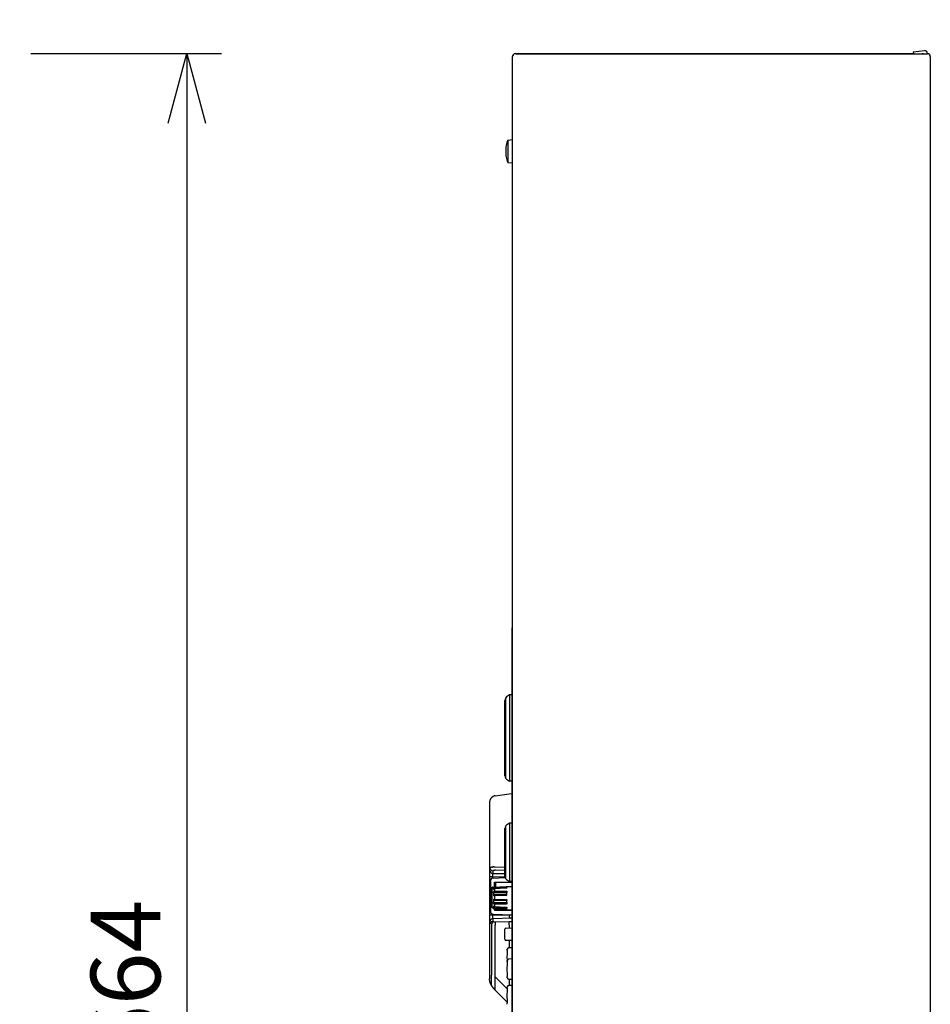
# Model space of a CAD drawing. Units: millimetres. Extents: x 131 to 267, y 1 to 239.
# Drawn here: x 199 to 232, y 160 to 195 of the extents above; entities that cross this region are included whole.
import ezdxf

# ---------------------------------------------------------------- set-up
doc = ezdxf.new("R2010")
doc.units = ezdxf.units.MM
doc.layers.add('GAIKEI', color=7, linetype='Continuous')
doc.layers.add('SUNPO', color=3, linetype='Continuous')
doc.styles.get("Standard").update_dxf_attribs({"font": 'monotxt.shx', "bigfont": 'bigfont.shx'})
doc.dimstyles.get("Standard").update_dxf_attribs({"dimscale": 0, "dimtxt": 2.5, "dimasz": 2.5, "dimexe": 1.25, "dimexo": 2, "dimtad": 1, "dimdec": 8, "dimtxsty": 'Standard', "dimblk": 'OPEN30', "dimcen": 2.5, "dimadec": 8, "dimazin": 2, "dimtfac": 1, "dimtdec": 8, "dimtmove": 0, "dimatfit": 3, "dimldrblk": 'OPEN30', "dimfxl": 1, "dimfrac": 2, "dimarcsym": 0})

# ---------------------------------------------------------------- blocks, each defined once
blk = doc.blocks.new('_Open30')
at = {"color": 0, "linetype": 'ByBlock', "lineweight": -2}
for p, q in [((-1, 0.268), (0, 0)), ((0, 0), (-1, -0.268)), ((0, 0), (-1, 0))]:
    blk.add_line(p, q, dxfattribs=at)
blk = doc.blocks.new('*D2')
at = {"layer": 'Defpoints', "color": 0, "linetype": 'Continuous'}
for p in [(197.614, 194.161), (197.514, 127.761), (205.214, 127.761)]:
    blk.add_point(p, dxfattribs=at)
at = {"layer": 'SUNPO', "color": 0, "linetype": 'Continuous', "lineweight": -2}
for p, q in [((199.614, 194.161), (206.464, 194.161)), ((205.214, 191.661), (205.214, 130.261)), ((199.514, 127.761), (206.464, 127.761))]:
    blk.add_line(p, q, dxfattribs=at)
at = {"layer": 'SUNPO', "color": 0, "linetype": 'Continuous', "lineweight": -2, "xscale": 2.5, "yscale": 2.5, "zscale": 2.5}
for p, rotation in [((205.214, 194.161), 90), ((205.214, 127.761), 270)]:
    blk.add_blockref('_Open30', p, dxfattribs=dict(at, rotation=rotation))
at = {"layer": 'SUNPO', "color": 0, "linetype": 'Continuous', "insert": (203.339, 160.961), "char_height": 2.5, "attachment_point": 5, "rotation": 90}
blk.add_mtext('664', dxfattribs=at)
blk = doc.blocks.new('*D3')
at = {"layer": 'Defpoints', "color": 0, "linetype": 'Continuous'}
for p in [(231.911, 199.161), (216.911, 194.061), (231.911, 194.061)]:
    blk.add_point(p, dxfattribs=at)
at = {"layer": 'SUNPO', "color": 0, "linetype": 'Continuous', "lineweight": -2}
for p, q in [((216.911, 196.061), (216.911, 200.411)), ((231.911, 196.061), (231.911, 200.411)), ((219.411, 199.161), (229.411, 199.161))]:
    blk.add_line(p, q, dxfattribs=at)
at = {"layer": 'SUNPO', "color": 0, "linetype": 'Continuous', "lineweight": -2, "xscale": 2.5, "yscale": 2.5, "zscale": 2.5, "rotation": 180}
blk.add_blockref('_Open30', (216.911, 199.161), dxfattribs=at)
at = {"layer": 'SUNPO', "color": 0, "linetype": 'Continuous', "lineweight": -2, "xscale": 2.5, "yscale": 2.5, "zscale": 2.5}
blk.add_blockref('_Open30', (231.911, 199.161), dxfattribs=at)
at = {"layer": 'SUNPO', "color": 0, "linetype": 'Continuous', "insert": (224.411, 201.036), "char_height": 2.5, "attachment_point": 5}
blk.add_mtext('150', dxfattribs=at)

msp = doc.modelspace()

# ---------------------------------------------------------------- linework, layer by layer
at = {"layer": 'GAIKEI', "color": 7}
for p, q in [((216.9109905, 127.86080579), (216.9109905, 194.06107999)), ((231.3070331, 194.16094339), (217.010853, 194.16094339)), ((217.0108538, 194.16094339), (231.6612646, 194.16094339)), ((221.7609905, 194.16094339), (217.0109905, 194.16094339)), ((222.0109905, 194.16094339), (231.7109905, 194.16094339)), ((231.6612646, 194.16094339), (231.6222512, 194.16094339)), ((231.6649603, 194.16091729), (231.6612646, 194.16094339)), ((231.7109905, 194.16094339), (231.8109905, 194.16094339)), ((231.9109905, 194.06094339), (231.9109905, 127.86094339))]:
    msp.add_line(p, q, dxfattribs=at)
at = {"layer": 'GAIKEI', "color": 1}
for p, q in [((231.299811, 194.22531649), (231.699811, 194.27031649)), ((231.299811, 194.22531649), (231.3070543, 194.16093169)), ((231.8109905, 194.17094339), (231.8109905, 194.16093239)), ((216.7409905, 191.06107029), (216.9109905, 191.07594329)), ((216.7409905, 191.06107029), (216.7409905, 190.26081649)), ((216.6823997, 190.45094339), (216.683633, 190.45165539)), ((216.7409905, 190.26081649), (216.9109905, 190.24594349)), ((216.8859905, 173.56094339), (216.8859905, 147.86094339)), ((216.9109905, 173.56094339), (216.8859905, 173.56094339)), ((216.9109905, 173.36094339), (216.8859905, 173.36094339)), ((216.6659905, 168.15097199), (216.6659905, 171.05091479)), ((216.8859905, 171.15094339), (216.8059905, 171.14814969)), ((216.8059905, 171.14814969), (216.8059905, 168.05373709)), ((216.6359905, 168.25094339), (216.6359905, 170.95094339)), ((216.9109905, 170.56094339), (216.8859905, 170.56094339)), ((216.9109905, 170.36094339), (216.8859905, 170.36094339)), ((216.9109905, 170.16094339), (216.8859905, 170.16094339)), ((216.8859905, 168.05094339), (216.8059905, 168.05373709)), ((216.2860054, 167.53192619), (216.7859905, 167.60219449)), ((216.7859905, 167.60219449), (216.8859905, 167.61094339)), ((216.0859905, 167.30395839), (216.0859905, 160.95963529)), ((216.6659905, 164.55097199), (216.6659905, 166.45091479)), ((216.8859905, 166.55094339), (216.8059905, 166.54814969)), ((216.8059905, 166.54814969), (216.8059905, 164.45373709)), ((216.6359905, 164.65094339), (216.6359905, 166.35094339)), ((216.098273, 164.96453679), (216.1119967, 164.96655629)), ((216.1119967, 164.96655629), (216.1343741, 164.96921649)), ((216.1343741, 164.96921649), (216.1488342, 164.97068209)), ((216.1488342, 164.97068209), (216.1499813, 164.97078949)), ((216.1961569, 164.97389639), (216.198067, 164.97397109)), ((216.1997102, 164.84273529), (216.1997102, 164.74691719)), ((216.1997102, 164.74691719), (216.6359758, 164.73653109)), ((216.2332609, 164.85290339), (216.2232218, 164.85128469)), ((216.2356238, 164.97485139), (216.2500937, 164.97496199)), ((216.2500937, 164.97496199), (216.2859846, 164.97485699)), ((216.2617516, 164.85600729), (216.2607754, 164.85593439)), ((216.2729209, 164.85665649), (216.2617516, 164.85600729)), ((216.2785412, 164.85684669), (216.2729209, 164.85665649)), ((216.2859727, 164.97487199), (216.6359765, 164.96491959)), ((216.6359905, 164.84720059), (216.2963989, 164.85685689)), ((216.1862487, 164.61973539), (216.0859905, 164.61973539)), ((216.1159905, 164.47752309), (216.1159905, 163.38439409)), ((216.6451553, 164.60881009), (216.1862487, 164.61973539)), ((216.1862487, 164.61973539), (216.1862487, 164.57299739)), ((216.2125006, 164.57746219), (216.649943, 164.59273799)), ((216.2659905, 164.43094329), (216.8859905, 164.43094329)), ((216.2659905, 164.25897649), (216.2659905, 164.43094329)), ((216.3159905, 164.26072219), (216.3159905, 164.43094329)), ((216.8859905, 164.45094339), (216.8059905, 164.45373709)), ((216.1809905, 163.54508649), (216.1809905, 164.24636779)), ((216.1809905, 163.52358539), (216.1809905, 164.16243559)), ((216.1839188, 164.14907859), (216.1839188, 164.16918429)), ((216.1839191, 163.65336889), (216.1839188, 164.14907859)), ((216.183919, 163.86179159), (216.1839192, 164.16918549)), ((216.1839194, 164.16918579), (216.1906415, 164.18933939)), ((216.1906415, 164.25636169), (216.7009905, 164.27418349)), ((216.1906415, 164.24919029), (216.6816885, 164.26329829)), ((216.1906415, 164.18933939), (216.2255899, 164.22619619)), ((216.681689, 164.23861179), (216.2255899, 164.22619619)), ((216.2255899, 164.22619619), (216.2294816, 164.21753079)), ((216.2294816, 164.21753079), (216.2295266, 164.21733249)), ((216.2295266, 164.21754629), (216.2295266, 164.19303739)), ((216.2295266, 164.17834019), (216.2295266, 164.21733249)), ((216.2295266, 164.07597209), (216.2295266, 163.98278159)), ((216.2295266, 164.04989969), (216.2295266, 163.95294179)), ((216.6816885, 164.04759179), (216.2295266, 164.04989969)), ((216.2295266, 163.98278159), (216.6816885, 163.99927039)), ((216.2374468, 164.19596149), (216.2505478, 164.20646349)), ((216.2374468, 164.18024659), (216.2505478, 164.19001649)), ((216.2505478, 164.09812779), (216.2374468, 164.08821399)), ((216.2505478, 164.07115389), (216.2374468, 164.06202929)), ((216.2374468, 163.97642399), (216.2505478, 163.97804119)), ((216.2374468, 163.94571979), (216.2505478, 163.94621229)), ((216.6816, 164.22905499), (216.2575203, 164.21033869)), ((216.2587905, 164.25650179), (216.6816885, 164.26967199)), ((216.2587905, 164.25874339), (216.2587905, 164.25650179)), ((216.6816885, 164.21070989), (216.2587905, 164.19164759)), ((216.2587905, 164.20915409), (216.2587905, 164.11082609)), ((216.2587905, 164.08376499), (216.2587905, 164.19164759)), ((216.2587905, 164.11082609), (216.6816885, 164.11026099)), ((216.2587905, 164.08376499), (216.6816885, 164.08157959)), ((216.6816885, 163.98720579), (216.2587905, 163.97116169)), ((216.2587905, 163.97116169), (216.2587905, 163.81877239)), ((216.6816885, 163.95354949), (216.2587905, 163.93845419)), ((216.6913395, 164.03887889), (216.6913395, 164.00874999)), ((216.7009905, 164.27418349), (216.8859864, 164.28064289)), ((216.7106415, 164.24219279), (216.7106415, 164.26518679)), ((216.7106415, 164.22727669), (216.7106415, 164.25589069)), ((216.7106415, 163.98424909), (216.7106415, 164.05481799)), ((216.7106416, 164.01718089), (216.7106416, 164.08500759)), ((216.1839188, 163.54668779), (216.183919, 163.86179159)), ((216.1839192, 163.53801469), (216.1839191, 163.65336889)), ((216.2295266, 163.80135339), (216.2295266, 163.70115469)), ((216.2295266, 163.77082109), (216.2295266, 163.67365189)), ((216.6816885, 163.75536449), (216.2295266, 163.77082109)), ((216.2295266, 163.70115469), (216.6816885, 163.70520839)), ((216.2505478, 163.81014209), (216.2374468, 163.80943649)), ((216.2505478, 163.77767249), (216.2374468, 163.77809499)), ((216.2374468, 163.68923949), (216.2505478, 163.68102459)), ((216.2374468, 163.66153219), (216.2505478, 163.65245879)), ((216.2587905, 163.93845419), (216.2587905, 163.78548339)), ((216.2587905, 163.81877239), (216.6816885, 163.80480309)), ((216.2587905, 163.78548339), (216.6816885, 163.77045059)), ((216.6816885, 163.67249379), (216.2587905, 163.66860479)), ((216.2587905, 163.55142199), (216.2587905, 163.66860479)), ((216.6816885, 163.64214169), (216.2587905, 163.63985609)), ((216.2587905, 163.63985609), (216.2587905, 163.53140529)), ((216.6913395, 163.74561489), (216.6913395, 163.71434219)), ((216.6913395, 163.74561449), (216.6913395, 163.71434179)), ((216.7106415, 163.70064719), (216.7106415, 163.77357469)), ((216.7106416, 163.66899059), (216.7106416, 163.73971329)), ((216.1862487, 163.24378669), (216.0859905, 163.24378669)), ((216.1839189, 163.53801499), (216.1839188, 163.54668779)), ((216.1839189, 163.53801499), (216.2587905, 163.46314339)), ((216.1862487, 163.28891859), (216.1862487, 163.24378669)), ((216.1862487, 163.24378669), (216.8351104, 163.25923409)), ((216.2091367, 163.51279119), (216.1905582, 163.51359489)), ((216.2125006, 163.28445499), (216.8859905, 163.26093619)), ((216.2295266, 163.56164169), (216.2295266, 163.51312979)), ((216.2295266, 163.54453479), (216.2295266, 163.50407479)), ((216.2295266, 163.51312979), (216.6816885, 163.50237389)), ((216.2505478, 163.55191509), (216.2374468, 163.56083099)), ((216.2505478, 163.53297009), (216.2374468, 163.54269219)), ((216.2374468, 163.50263689), (216.2505478, 163.48940199)), ((216.2374468, 163.49415699), (216.2505478, 163.48083269)), ((216.2587905, 163.55142199), (216.6816885, 163.53223139)), ((216.2587905, 163.53140529), (216.6816885, 163.51233119)), ((216.6816885, 163.46817299), (216.2587905, 163.47871729)), ((216.2587905, 163.46314339), (216.2587905, 163.47871729)), ((216.6816885, 163.45890489), (216.2587905, 163.47076789)), ((216.2587905, 163.47076789), (216.2587905, 163.46314339)), ((216.2587905, 163.46314339), (216.8859864, 163.44124389)), ((216.2659905, 163.43094339), (216.2659905, 163.46287249)), ((216.2659905, 163.43094339), (216.8859905, 163.43094339)), ((216.3159905, 163.43094339), (216.3159905, 163.46112649)), ((216.6913395, 163.50922429), (216.6913395, 163.50581129)), ((216.7106415, 163.47801279), (216.7106415, 163.51332119)), ((216.7106415, 163.46617549), (216.7106415, 163.49562349)), ((216.8449434, 163.26021969), (216.8859901, 163.26093619)), ((216.8859905, 163.13294309), (216.1997102, 163.11660479)), ((216.1997102, 163.11660479), (216.1997102, 163.02078989)), ((216.1997102, 163.02078989), (216.1999048, 163.02011669)), ((216.1999048, 163.02011669), (216.2006967, 163.01926189)), ((216.2006967, 163.01926189), (216.2032834, 163.01783469)), ((216.2032834, 163.01783469), (216.2084326, 163.01609079)), ((216.2084326, 163.01609079), (216.211659, 163.01523689)), ((216.2344543, 163.01103639), (216.239894, 163.01027429)), ((216.2620709, 163.00781219), (216.2762624, 163.00689089)), ((216.286008, 161.03780729), (216.286008, 162.88864789)), ((216.2964144, 163.00666559), (216.7932992, 163.02079459)), ((216.7859905, 162.90266129), (216.7859905, 162.78570259)), ((216.7932992, 163.02079459), (216.8859905, 163.02429729)), ((216.8859905, 163.13805019), (216.8428503, 163.14031109)), ((216.6359905, 162.38200389), (216.6359905, 162.73988289)), ((216.6738971, 162.77982809), (216.8859905, 162.79070278)), ((216.8255233, 162.33411239), (216.6738971, 162.34205869)), ((216.7859905, 162.33618419), (216.7859905, 162.07213349)), ((216.8859905, 162.33094339), (216.8255233, 162.33411239)), ((216.717923, 161.97414839), (216.7208461, 162.02472469)), ((216.8859845, 162.07564159), (216.7690026, 162.07155649)), ((216.717923, 161.57414839), (216.7208461, 161.62472469)), ((216.8859893, 161.67564169), (216.7690026, 161.67155649)), ((216.2859905, 160.55970199), (216.2859905, 161.03780729)), ((216.2860477, 161.03780859), (216.7170393, 160.60681689)), ((216.7208461, 160.99716209), (216.717923, 161.04773839)), ((216.7690026, 160.95033029), (216.8859893, 160.94624509)), ((216.7859905, 160.94971449), (216.7859905, 160.72213349)), ((216.7163452, 160.12933759), (216.2860433, 160.55963939)), ((216.717923, 160.62414839), (216.7208461, 160.67472469)), ((216.8859845, 160.72564159), (216.7690026, 160.72155649)), ((216.7208461, 160.04716209), (216.717923, 160.09773839))]:
    msp.add_line(p, q, dxfattribs=at)
for points in [[(216.68239969, 190.87094343, 0.064514934), (216.66765422, 190.55671662, -1.5622848112)], [(216.2859905, 167.53209451, 0.0068601111), (216.28094582, 167.53131488, 0.0068811443), (216.27592447, 167.53039689, 0.006886779), (216.27093031, 167.52934098, 0.006876684), (216.2659671, 167.52814799, 0.0068511235), (216.26103853, 167.52681918, 0.0068104214), (216.2561481, 167.52535619, 0.0067551745), (216.25129916, 167.52376105, 0.0066859775), (216.24649486, 167.52203613, 0.0066041455), (216.2417381, 167.52018412, 0.0065103044), (216.23703156, 167.51820798, 0.0064057863), (216.23237763, 167.51611091, 0.0062917634), (216.22777846, 167.51389634, 0.0061695017), (216.22323591, 167.51156783, 0.0060402346), (216.21875157, 167.50912909, 0.0059052877), (216.21432676, 167.50658391, 0.0057657672), (216.20996257, 167.50393615, 0.0056227216), (216.20565982, 167.50118967, 0.0054774019), (216.20141909, 167.49834835, 0.005330665), (216.19724076, 167.49541604, 0.0051834402), (216.19312502, 167.49239652, 0.0050364405), (216.18907184, 167.48929351, 0.0048905823), (216.18508107, 167.48611064, 0.0047457644), (216.18115237, 167.48285146, 0.0046028842), (216.17728528, 167.47951941, 0.0044640761), (216.17347925, 167.47611778, 0.0043268749), (216.16973361, 167.47264977, 0.0041931587), (216.16604759, 167.46911844, 0.0040627566), (216.16242038, 167.46552673, 0.0039359321), (216.15885109, 167.46187747, 0.003812816), (216.15533877, 167.45817334, 0.0036934226), (216.15188245, 167.4544169, 0.0035779316), (216.14848111, 167.4506106)], [(216.14853758, 167.45055076, 0.0222850899), (216.13030355, 167.42797063, 0.0258007213), (216.11483241, 167.4045243, 0.0293868915), (216.10242817, 167.38027885, 0.0326052075), (216.09336202, 167.35534082, 0.034904588), (216.08784183, 167.32984157, 0.0357026807), (216.0859905, 167.30396125)], [(216.0859905, 164.96075065, -0.2962364743), (216.08738282, 164.96200914, -0.0484684017), (216.09152781, 164.96324736, -0.0144537597), (216.09827299, 164.96453683)], [(216.19971018, 164.74691724, 0.0986314806), (216.19530032, 164.73762631, 0.0341022205), (216.19160303, 164.72162286, 0.018061814), (216.18879837, 164.70038864, 0.0121215276), (216.18696596, 164.67545816, 0.0095419077), (216.18611901, 164.64816401, 0.008508978), (216.18624866, 164.61973535)], [(216.20421171, 164.84656262, 0.0411885624), (216.20181137, 164.84536775, 0.0828783844), (216.2002606, 164.84408519, 0.1727551942), (216.19971018, 164.84273533)], [(216.22952662, 164.07597208, -0.0319124362), (216.22958622, 164.07688594, -0.0289233906), (216.22976611, 164.07783549, -0.0246719207), (216.23006495, 164.07882007, -0.0208191375), (216.23048895, 164.07986539, -0.0191676089), (216.23106608, 164.08101693, -0.020218276), (216.2318604, 164.08233337, -0.0226172823), (216.23296892, 164.08385783, -0.0248589232), (216.23458703, 164.08568702, -0.0375437834), (216.23744678, 164.08821395)], [(216.22952662, 164.04989972, -0.0180809713), (216.22954705, 164.05046063, -0.0178639662), (216.22961002, 164.05103935, -0.0173146431), (216.22971803, 164.05163665, -0.0163939816), (216.22987373, 164.05225556, -0.0152352593), (216.23008014, 164.05290042, -0.0140690837), (216.23034089, 164.053576, -0.0131397785), (216.23066045, 164.05428652, -0.012886859), (216.23104505, 164.05503571, -0.0127454731), (216.23150386, 164.05582615, -0.0128909478), (216.2320139, 164.05661097, -0.0126880467), (216.23257169, 164.05737843, -0.0128211442), (216.23324126, 164.05820794, -0.0151607803), (216.23412555, 164.05918628, -0.0201012619), (216.23537874, 164.06039251, -0.0291664723), (216.23744678, 164.06202924)], [(216.25054784, 164.0981278, 0.0258078059), (216.25264758, 164.09990223, 0.0182643213), (216.25392987, 164.10119137, 0.0135528246), (216.2548431, 164.10223256, 0.0112908081), (216.25553807, 164.10310891, 0.0108627384), (216.25611453, 164.10390561, 0.0114275776), (216.25662998, 164.10468952, 0.0120027726), (216.25710148, 164.10548544, 0.012550204), (216.25752211, 164.10628226, 0.0130177727), (216.25788439, 164.10706246, 0.0137441089), (216.25818375, 164.10780886, 0.0149685688), (216.2584187, 164.10850771, 0.0167088518), (216.25859087, 164.1091518, 0.0184016501), (216.25870516, 164.10974357, 0.0187854131), (216.25876959, 164.11029759, 0.0194637788), (216.2587905, 164.11082605)], [(216.25054784, 164.07115386, 0.0289253154), (216.25264847, 164.07281414, 0.0202870669), (216.2539306, 164.07404581, 0.0149301453), (216.25484361, 164.0750536, 0.0123418029), (216.25553841, 164.0759098, 0.0117831257), (216.25611477, 164.07669421, 0.0122919135), (216.25663013, 164.07747169, 0.0127899091), (216.25710156, 164.07826674, 0.0132311899), (216.25752215, 164.07906842, 0.0135588375), (216.25788443, 164.07985894, 0.0141292962), (216.25818381, 164.08062047, 0.0151731612), (216.25841878, 164.08133848, 0.0166783236), (216.25859094, 164.08200505, 0.0180564612), (216.25870519, 164.08262224, 0.0181001427), (216.2587696, 164.08320478, 0.0184318771), (216.2587905, 164.08376496)], [(216.7015148, 164.23507546, -0.0686828072), (216.69967011, 164.23363092, -0.0302100309), (216.69759197, 164.2325337, -0.0197591686), (216.69541779, 164.23163946, -0.0166116088), (216.69318477, 164.23090518, -0.0134766176), (216.69091125, 164.23030505, -0.0143996898), (216.68860885, 164.22982988, -0.0133252546), (216.6862847, 164.22948882, -0.0080002237), (216.68394599, 164.2292471, -0.0026610448), (216.6816, 164.22905504)], [(216.69133949, 164.03887849, 0.0116520451), (216.69133057, 164.0392626, 0.0118475635), (216.69130364, 164.0396453, 0.0119701574), (216.69125855, 164.04002601, 0.0120291032), (216.69119517, 164.04040445, 0.0120410116), (216.69111338, 164.04078062, 0.0120288426), (216.69101297, 164.04115469, 0.0120199223), (216.69089357, 164.04152701, 0.0120431613), (216.69075456, 164.04189803, 0.0121257837), (216.69059506, 164.04226825, 0.0122899174), (216.69041378, 164.0426382, 0.0125493883), (216.69020903, 164.04300834, 0.0129070365), (216.68997857, 164.04337905, 0.013352875), (216.68971961, 164.04375059, 0.0138634328), (216.68942869, 164.044123, 0.014402651), (216.68910164, 164.0444961, 0.0149246415), (216.68873348, 164.04486943, 0.0154501403), (216.68831857, 164.04524199, 0.016093253), (216.68786047, 164.04560381, 0.0156449042), (216.68736825, 164.04594408, 0.0158409698), (216.68682765, 164.04626974, 0.0181068447), (216.68619109, 164.04659661, 0.0215106859), (216.68536937, 164.0469386, 0.0297991746), (216.68419748, 164.04729021, 0.0569474523), (216.68168849, 164.04759182)], [(216.68168853, 164.26967199, -0.0095830139), (216.68914928, 164.26976306, -0.0054804212), (216.69266116, 164.26969886, -0.004940491), (216.69516422, 164.26960099, -0.0045856409), (216.69717002, 164.2694838, -0.004543015), (216.69891454, 164.26935018, -0.0052550096), (216.70046125, 164.26920152, -0.005645474), (216.70181306, 164.26904135, -0.0058341186), (216.70299348, 164.26887413, -0.0062686627), (216.70403381, 164.26870101, -0.0068689081), (216.70495928, 164.26852197, -0.0076695159), (216.70578949, 164.26833623, -0.008698714), (216.70653896, 164.26814266, -0.0099834469), (216.7072177, 164.26794012, -0.011561364), (216.70783173, 164.26772779, -0.0135007331), (216.70838368, 164.26750551, -0.0159337289), (216.70887334, 164.26727416, -0.0189619478), (216.70929906, 164.26703555, -0.0225691338), (216.70966239, 164.26679042, -0.0269507865), (216.70996586, 164.26653885, -0.0320721198), (216.71021147, 164.26628092, -0.0376050532), (216.71040078, 164.2660167, -0.0427494535), (216.71053498, 164.26574624, -0.0462589319), (216.71061499, 164.26546958, -0.0469542467), (216.71064155, 164.26518676)], [(216.71064155, 164.22727674, -0.0239877701), (216.71060628, 164.22654649, -0.0232646066), (216.71050079, 164.22581285, -0.0224102702), (216.71032549, 164.22507821, -0.0214087645), (216.71008039, 164.2243434, -0.0202932065), (216.70976478, 164.22360803, -0.019128506), (216.7093769, 164.2228707, -0.0179914443), (216.70891361, 164.22212932, -0.0169525868), (216.70837011, 164.22138135, -0.0160633523), (216.70773957, 164.22062415, -0.0153494743), (216.70701284, 164.21985518, -0.0148103606), (216.70617815, 164.21907234, -0.0144229554), (216.70522072, 164.2182742, -0.0141484455), (216.70412252, 164.21746032, -0.0139402065), (216.7028619, 164.21663152, -0.0138321444), (216.70141485, 164.21579109, -0.0136721646), (216.69980249, 164.21496994, -0.0128111986), (216.69803473, 164.21418456, -0.0134051101), (216.69597575, 164.21339544, -0.0159802739), (216.69331135, 164.21255106, -0.0201308313), (216.68952595, 164.21164668, -0.0375786688), (216.68168853, 164.21070989)], [(216.68168853, 164.11026096, -0.0499329295), (216.68861322, 164.10956304, -0.0255883345), (216.69189249, 164.10871943, -0.0196821558), (216.69425147, 164.10787764, -0.0170182989), (216.69615884, 164.10703503, -0.0166618081), (216.69787568, 164.10613407, -0.0162089915), (216.69945657, 164.10516545, -0.015295689), (216.70084038, 164.10419478, -0.0142613998), (216.70202806, 164.1032508, -0.0135989236), (216.70309045, 164.10230558, -0.013126038), (216.70404321, 164.10136199, -0.0127114299), (216.70489914, 164.10042186, -0.0123604374), (216.7056694, 164.09948556, -0.0120708835), (216.70636358, 164.09855229, -0.0118344679), (216.70698981, 164.09762045, -0.0116390932), (216.70755486, 164.09668788, -0.0114718909), (216.70806422, 164.09575222, -0.0113225082), (216.70852218, 164.09481117, -0.0111861302), (216.70893196, 164.09386287, -0.0110658352), (216.70929578, 164.09290614, -0.0109742074), (216.70961493, 164.09194083, -0.0109337713), (216.70988992, 164.0909681, -0.0108607896), (216.71012095, 164.0899897, -0.010733807), (216.71030891, 164.08900538, -0.0106080694), (216.71045458, 164.08801472, -0.0104897754), (216.71055844, 164.08701773, -0.010388835), (216.71062074, 164.08601497, -0.0103188686), (216.71064155, 164.08500764)], [(216.68168853, 164.08157955, -0.052935371), (216.688623, 164.08081257, -0.0269508308), (216.69194954, 164.0798873, -0.0211867212), (216.69435667, 164.07896189, -0.0178263868), (216.69627714, 164.0780461, -0.0167533135), (216.69796263, 164.07709424, -0.0163597948), (216.69948828, 164.07609365, -0.0152692794), (216.70085832, 164.0750654, -0.0141756731), (216.70206853, 164.07404074, -0.0134929194), (216.70312095, 164.07304496, -0.0127788538), (216.70403733, 164.07208118, -0.0119919469), (216.70485839, 164.07112745, -0.0117044623), (216.70560396, 164.07017346, -0.0115199633), (216.70628465, 164.06921377, -0.0113986452), (216.70690815, 164.06824331, -0.0113011387), (216.70747958, 164.06725825, -0.0111990559), (216.70800183, 164.06625666, -0.0110821541), (216.70847589, 164.06523936, -0.0109620895), (216.70890118, 164.06421059, -0.0108230866), (216.70927656, 164.06317717, -0.0106526599), (216.70960328, 164.06214106, -0.0105008645), (216.70988313, 164.06110234, -0.0103673619), (216.71011754, 164.06006105, -0.0102492599), (216.71030768, 164.05901726, -0.010141635), (216.71045449, 164.05797101, -0.0100379386), (216.7105587, 164.05692236, -0.0099304376), (216.71062089, 164.05587134, -0.009810673), (216.71064155, 164.05481798)], [(216.70096011, 164.23684408, 0.1822676728), (216.70037213, 164.23728716, 0.0471917663), (216.69916395, 164.2376603, 0.0205118387), (216.6975173, 164.23795947, 0.0119329873), (216.6955069, 164.23819849, 0.0081142364), (216.69315761, 164.23838564, 0.0062191766), (216.69053955, 164.23852028, 0.0050489905), (216.68773323, 164.23860212, 0.0044380599), (216.6847744, 164.23863248, 0.0041717847), (216.68168895, 164.23861182)], [(216.7009905, 164.26202618, -0.0266097047), (216.70440561, 164.26115486, -0.0331114517), (216.70682125, 164.26022268, -0.0438105475), (216.7085492, 164.25923437, -0.0620707276), (216.70973061, 164.25818218, -0.083438492), (216.7104176, 164.25706419, -0.0939000101), (216.71064155, 164.2558907)], [(216.23744678, 163.68923954, -0.0319464934), (216.23541791, 163.69071034, -0.0221116734), (216.2341801, 163.69182563, -0.016493795), (216.23330159, 163.69274743, -0.0137704479), (216.23263522, 163.69353702, -0.0131118138), (216.23208292, 163.69426755, -0.0133990316), (216.23158896, 163.69499879, -0.0137538216), (216.23113783, 163.69575148, -0.0142187708), (216.23073564, 163.69651673, -0.0143630752), (216.23038892, 163.69727913, -0.0147161185), (216.2301022, 163.69802074, -0.0155899935), (216.2298775, 163.69872558, -0.016942675), (216.22971373, 163.69938417, -0.0179877001), (216.22960615, 163.69999808, -0.0172663583), (216.22954607, 163.70058367, -0.0169663474), (216.22952662, 163.70115467)], [(216.23744678, 163.66153219, -0.028734345), (216.23541686, 163.66312788, -0.0199933912), (216.23417746, 163.66431014, -0.0150641552), (216.23329785, 163.66527361, -0.0127209299), (216.23263128, 163.66609039, -0.0121954335), (216.23207949, 163.66683969, -0.0124990067), (216.23158625, 163.66758415, -0.0128660313), (216.23113559, 163.66834534, -0.0133873551), (216.23073375, 163.66911345, -0.0137082595), (216.23038744, 163.66987274, -0.0142736151), (216.2301012, 163.67060593, -0.015359933), (216.22987694, 163.67129825, -0.0169248911), (216.22971347, 163.67194145, -0.0181997494), (216.22960602, 163.67253785, -0.0177129897), (216.22954602, 163.67310354, -0.0175777093), (216.22952662, 163.67365187)], [(216.2587905, 163.66860484, 0.0300169354), (216.25872823, 163.6696267, 0.028071705), (216.25853922, 163.67068037, 0.0249449325), (216.25822282, 163.67176512, 0.0221550581), (216.25777127, 163.67290311, 0.0213366044), (216.25715637, 163.67413149, 0.0230287605), (216.25631621, 163.67549438, 0.0260383113), (216.25515999, 163.67701318, 0.0296613434), (216.25349944, 163.67875226, 0.0475816823), (216.25054784, 163.68102454)], [(216.2587905, 163.63985607, 0.0312007933), (216.25872823, 163.6408327, 0.0284323398), (216.25853924, 163.64185205, 0.0246670999), (216.25822287, 163.64291348, 0.0214603207), (216.25777135, 163.64403878, 0.0203027846), (216.25715652, 163.64526595, 0.0215586911), (216.2563165, 163.64664288, 0.0240047148), (216.25516054, 163.64819863, 0.0269697), (216.25350066, 163.65001226, 0.0428148535), (216.25054784, 163.65245878)], [(216.68168853, 163.80480307, -0.0611213164), (216.68862187, 163.80372043, -0.0300327706), (216.6919481, 163.8025508, -0.0229375819), (216.69435515, 163.80140778, -0.0188040343), (216.69627554, 163.80029122, -0.0172627851), (216.6979609, 163.79914136, -0.0164945932), (216.6994869, 163.79794132, -0.0150653682), (216.70085811, 163.79671522, -0.0137199403), (216.70206966, 163.79549987, -0.0128563889), (216.70312277, 163.7943251, -0.0120029681), (216.70403902, 163.79319401, -0.011111599), (216.7048598, 163.79207944, -0.0107295787), (216.70560516, 163.7909688, -0.0104605025), (216.70628567, 163.78985559, -0.0102660035), (216.70690901, 163.78873393, -0.0101091389), (216.7074803, 163.78759936, -0.0099633062), (216.70800243, 163.78644975, -0.0098181154), (216.70847637, 163.78528604, -0.0096824026), (216.70890155, 163.78411316, -0.0095418373), (216.70927684, 163.78293884, -0.0093857982), (216.70960349, 163.7817653, -0.0092565609), (216.70988328, 163.78059256, -0.0091527167), (216.71011764, 163.77942066, -0.0090707567), (216.71030775, 163.77824961, -0.0090054882), (216.71045453, 163.77707946, -0.0089503286), (216.71055871, 163.77591024, -0.0088976176), (216.71062089, 163.77474199, -0.0088389434), (216.71064155, 163.77357472)], [(216.71064155, 163.70064714, -0.0119517617), (216.71060815, 163.69924634, -0.0120958455), (216.71050768, 163.69785184, -0.0122600137), (216.7103396, 163.69646533, -0.0124329546), (216.71010298, 163.69508711, -0.0126131101), (216.70979629, 163.69371646, -0.0128077773), (216.7094172, 163.69235192, -0.0130313686), (216.70896238, 163.69099161, -0.0133027191), (216.70842731, 163.68963361, -0.0136416311), (216.70780606, 163.68827619, -0.0140650418), (216.70709108, 163.68691823, -0.0145832526), (216.70627305, 163.68555945, -0.0151966111), (216.70534061, 163.68420082, -0.0160801477), (216.70427931, 163.68284395, -0.0175172029), (216.70303154, 163.68145486, -0.0175943108), (216.70154942, 163.68002021, -0.0194565078), (216.69985923, 163.67860863, -0.0209803317), (216.69795993, 163.67727018, -0.0216707814), (216.69579654, 163.67600569, -0.0248007829), (216.69313189, 163.67476412, -0.0323310579), (216.68940094, 163.67352181, -0.062044854), (216.68168853, 163.67249375)], [(216.71064155, 163.66899063, -0.0124448684), (216.71060815, 163.66764496, -0.0126036733), (216.71050767, 163.66630606, -0.0127780883), (216.71033957, 163.66497554, -0.0129559933), (216.71010293, 163.6636537, -0.0131353167), (216.70979621, 163.66233985, -0.0133231167), (216.70941708, 163.66103258, -0.0135337175), (216.70896222, 163.65973014, -0.0137858097), (216.70842709, 163.65843068, -0.0140987538), (216.70780578, 163.65713257, -0.0144885395), (216.70709073, 163.65583477, -0.0149639096), (216.70627262, 163.65453704, -0.0155231132), (216.70534009, 163.65324034, -0.0163404728), (216.70427869, 163.65194627, -0.0176907069), (216.703031, 163.65062274, -0.0176601556), (216.70154929, 163.64925726, -0.0193888297), (216.69985941, 163.64791495, -0.0207462303), (216.69796013, 163.64664344, -0.0212644181), (216.69579671, 163.64544386, -0.024142265), (216.69313203, 163.6442683, -0.0312029523), (216.68940101, 163.64309603, -0.0593170785), (216.68168853, 163.64214166)], [(216.18624866, 163.24378666, 0.0085246629), (216.18611997, 163.21542241, 0.0095609815), (216.1869727, 163.18805224, 0.0121292991), (216.18881811, 163.16299631, 0.0181199957), (216.19162693, 163.14176302, 0.034198339), (216.19531249, 163.12585423, 0.0984328756), (216.19971018, 163.11660477)], [(216.23744678, 163.50263687, -0.0098101722), (216.23507896, 163.50512443, -0.0071795127), (216.2337247, 163.50664755, -0.0061533363), (216.23280571, 163.50773821, -0.0062056181), (216.2321024, 163.50861586, -0.0070970625), (216.2314944, 163.50941744, -0.0083834054), (216.23095406, 163.51017712, -0.0102631463), (216.23049456, 163.51087644, -0.0129449446), (216.23012509, 163.51149909, -0.0171571407), (216.22984842, 163.51203513, -0.0241204118), (216.22966189, 163.51248145, -0.035412166), (216.22955825, 163.51284229, -0.0503389038), (216.22952662, 163.51312977)], [(216.23744678, 163.49415695, -0.0072620573), (216.23507931, 163.49663547, -0.0054534904), (216.23372598, 163.4981265, -0.0047496703), (216.23280725, 163.49918111, -0.0048732102), (216.2321031, 163.50002135, -0.0057031877), (216.23149388, 163.50078035, -0.0069247535), (216.23095295, 163.50148989, -0.008715263), (216.23049352, 163.50213281, -0.0113532452), (216.23012445, 163.50269491, -0.0156990189), (216.22984823, 163.50316833, -0.0234765079), (216.22966196, 163.50355162, -0.0379357017), (216.22955833, 163.50384987, -0.0621181678), (216.22952662, 163.50407482)], [(216.2587905, 163.47871732, 0.0709012054), (216.25872634, 163.47910106, 0.0375643073), (216.25853733, 163.47959034, 0.021848375), (216.25823013, 163.48017727, 0.0139287408), (216.25780115, 163.4808749, 0.0104373491), (216.25722126, 163.48172478, 0.0094969795), (216.25642057, 163.48280439, 0.0094680362), (216.25527315, 163.48423464, 0.009292783), (216.25356962, 163.48620171, 0.0123594155), (216.25054784, 163.48940196)], [(216.2587905, 163.4707679, 0.088041938), (216.25872637, 163.47105764, 0.0371418743), (216.2585373, 163.47146073, 0.0191926028), (216.25822984, 163.47196963, 0.0114659337), (216.25780045, 163.47259459, 0.0082781337), (216.25722016, 163.4733736, 0.0073536413), (216.25641927, 163.47438233, 0.0071738483), (216.25527203, 163.47574404, 0.0068960906), (216.25356921, 163.47765333, 0.0090169124), (216.25054784, 163.4808327)], [(216.68168849, 163.50237388, 0.0242225095), (216.68421242, 163.50243479, 0.0130248656), (216.6853801, 163.50255065, 0.010243226), (216.68619057, 163.5026696, 0.0100389454), (216.68687814, 163.50279907, 0.010332602), (216.6874881, 163.50293989, 0.0103771749), (216.68800828, 163.50308289, 0.0103770306), (216.68845404, 163.50322561, 0.0103546051), (216.68883913, 163.50336676, 0.0103882444), (216.68917503, 163.50350595, 0.0105712589), (216.68947116, 163.50364346, 0.0109917861), (216.68973501, 163.50378008, 0.0117105218), (216.68997236, 163.50391696, 0.0127451328), (216.69018745, 163.50405542, 0.014067648), (216.69038318, 163.50419679, 0.0156153055), (216.69056125, 163.50434221, 0.0173106039), (216.69072238, 163.50449251, 0.0190857035), (216.69086647, 163.50464799, 0.0209094728), (216.69099281, 163.50480828, 0.0228206988), (216.69110021, 163.50497215, 0.0247258037), (216.69118748, 163.50513776, 0.0262489561), (216.69125463, 163.50530449, 0.0273280261), (216.69130208, 163.50547233, 0.0277397265), (216.69133021, 163.50564127, 0.0273222084), (216.69133949, 163.50581129)], [(216.68168853, 163.53223143, -0.0375576483), (216.68861178, 163.53140121, -0.0192050219), (216.69193478, 163.53060989, -0.0152713548), (216.69434017, 163.52985967, -0.0130336448), (216.69625876, 163.52913995, -0.0124819359), (216.69794211, 163.52840858, -0.0126795456), (216.69946921, 163.5276516, -0.01240885), (216.70085416, 163.52687593, -0.0118360069), (216.7021016, 163.5260955, -0.0113437205), (216.70321258, 163.52532676, -0.0111753344), (216.70418918, 163.52458407, -0.0113688943), (216.70503917, 163.52387515, -0.0115687003), (216.70578064, 163.52319647, -0.0111494715), (216.7064448, 163.52253033, -0.0111754), (216.70705089, 163.52186577, -0.0114564182), (216.70760198, 163.52120376, -0.0118492123), (216.7081007, 163.52054447, -0.0122940435), (216.70854965, 163.51988731, -0.0127359452), (216.70895125, 163.5192312, -0.0131338947), (216.70930766, 163.51857487, -0.0134711181), (216.70962067, 163.51791726, -0.0137639766), (216.70989158, 163.51725773, -0.0140677969), (216.71012111, 163.51659649, -0.0144804415), (216.71030927, 163.51593483, -0.0150652792), (216.71045536, 163.51527538, -0.0154187682), (216.71055908, 163.51461991, -0.0156592067), (216.71062098, 163.51396852, -0.0158113538), (216.71064155, 163.51332118)], [(216.68168853, 163.51233115, -0.0332957211), (216.68861263, 163.51156266, -0.0171150587), (216.69193596, 163.51084664, -0.0136832932), (216.69434152, 163.51017194, -0.011744704), (216.69626028, 163.50952699, -0.0113178906), (216.69794382, 163.50887335, -0.0115727651), (216.69947099, 163.50819846, -0.0114191277), (216.70085574, 163.50750849, -0.0109926001), (216.70210276, 163.50681572, -0.010635362), (216.70321323, 163.50613451, -0.0105772347), (216.70418941, 163.50547735, -0.0108665976), (216.70503919, 163.50485086, -0.0111785546), (216.7057807, 163.5042518, -0.010905749), (216.70644497, 163.50366453, -0.0110580939), (216.70705115, 163.50307943, -0.0114752327), (216.70760226, 163.50249737, -0.0120240217), (216.70810094, 163.50191851, -0.0126467425), (216.70854979, 163.5013423, -0.0132863463), (216.70895128, 163.50076777, -0.0138962287), (216.70930757, 163.50019378, -0.0144526274), (216.7096205, 163.49961934, -0.0149669377), (216.70989137, 163.49904389, -0.0154955395), (216.71012091, 163.49846758, -0.01614707), (216.71030913, 163.49789156, -0.0169951975), (216.71045528, 163.49731817, -0.0175639728), (216.71055904, 163.496749, -0.0179743151), (216.71062097, 163.49618411, -0.0182450441), (216.71064155, 163.49562349)], [(216.71064155, 163.4780128, -0.0301108251), (216.7106063, 163.47742562, -0.0302378076), (216.71050082, 163.47684894, -0.0297421805), (216.71032544, 163.47628434, -0.0286263542), (216.71008014, 163.47573237, -0.0270072582), (216.70976419, 163.47519272, -0.0250709638), (216.70937584, 163.47466449, -0.0230150543), (216.708912, 163.47414636, -0.0210039449), (216.7083679, 163.47363681, -0.0191478983), (216.70773677, 163.47313435, -0.0175023692), (216.70700952, 163.47263772, -0.0160788036), (216.70617441, 163.47214608, -0.0148591952), (216.70521672, 163.47165928, -0.0138098548), (216.70411843, 163.47117802, -0.0128923546), (216.70285789, 163.47070406, -0.0121102881), (216.7014111, 163.47024102, -0.0112719634), (216.69979906, 163.46980702, -0.0100854403), (216.6980314, 163.46941114, -0.0099156419), (216.69597249, 163.46903536, -0.0110363217), (216.69330842, 163.46866425, -0.0129997568), (216.6895239, 163.46832211, -0.0223753663), (216.68168853, 163.46817296)], [(216.71064155, 163.4661755, -0.0382565864), (216.71060627, 163.46571381, -0.0381447736), (216.71050056, 163.46526188, -0.0365314283), (216.71032447, 163.46482071, -0.0337536722), (216.71007782, 163.46439067, -0.0303424657), (216.70975979, 163.46397155, -0.0267991107), (216.70936866, 163.46356279, -0.0234693498), (216.70890141, 163.46316358, -0.020529937), (216.70835342, 163.46277299, -0.0180321719), (216.70771808, 163.46239015, -0.0159534035), (216.70698648, 163.46201435, -0.0142360682), (216.70614707, 163.46164523, -0.0128120725), (216.70518528, 163.46128287, -0.0116163097), (216.70408324, 163.46092797, -0.0105932511), (216.70281939, 163.46058198, -0.0096182288), (216.70137154, 163.4602479, -0.0086441392), (216.69978864, 163.45994239, -0.0080298157), (216.69807152, 163.45967026, -0.0076184339), (216.69603409, 163.45941257, -0.0082588203), (216.69336059, 163.45915988, -0.0098090533), (216.68958941, 163.45894194, -0.0166238069), (216.68168853, 163.45890494)], [(216.15048429, 162.8928819), (216.15054348, 162.8295173), (216.15060274, 162.76615277), (216.15066204, 162.70278813), (216.15072134, 162.63942324), (216.15078059, 162.57605799), (216.15083976, 162.51269227), (216.15089881, 162.44932601), (216.15095771, 162.38595916), (216.15101641, 162.32259168), (216.15107488, 162.25922356, -0.0000011255), (216.15113308, 162.1958548, -0.0000012668), (216.15119098, 162.1324854, -0.0000014072), (216.15124854, 162.06911539, -0.0000015467), (216.15130573, 162.0057448, -0.0000016855), (216.15136251, 161.94237368, -0.0000018239), (216.15141884, 161.87900208, -0.0000019618), (216.1514747, 161.81563004, -0.0000020996), (216.15153004, 161.75225763, -0.0000022372), (216.15158483, 161.6888849, -0.0000024173), (216.15163904, 161.62551192, -0.0000029676), (216.15169252, 161.56213868, 0.0000029261), (216.15174583, 161.49876553, 0.0000146352), (216.15180128, 161.43539367, 0.0000425866), (216.15186266, 161.37177527, -0.0000991855), (216.15196437, 161.27764659, 0.0000951221), (216.1519643, 161.20009086, -0.0085334666), (216.15191742, 161.13784785, -0.0001798551), (216.1488212, 161.06363768, 0.0035589406), (216.14708843, 160.9983998, 0.003000814), (216.1462619, 160.93667103, 0.0018448926), (216.14606352, 160.87872483, 0.0008908576), (216.14615449, 160.82662447, 0.0004631019), (216.14634575, 160.78358868, -0.0003768173), (216.14649099, 160.75402493, -0.0121484235), (216.14648939, 160.74337758, 0.0037663739), (216.14646678, 160.7432577)], [(216.78598713, 162.90286797, -0.0063188753), (216.78546431, 162.92885329, -0.0070703643), (216.78562308, 162.95402562, -0.008961299), (216.78649575, 162.97720902, -0.0134312653), (216.78809327, 162.99700377, -0.0257224179), (216.79038898, 163.01197366, -0.0805789975), (216.79329923, 163.02079455)], [(216.14646678, 160.7432577, -0.0045882288), (216.14180158, 160.75150106, -0.004693847), (216.13729021, 160.75982959, -0.0047985613), (216.13293775, 160.76824227, -0.0049016339), (216.12874933, 160.7767378, -0.0050026382), (216.12473, 160.78531462, -0.0051009287), (216.1208848, 160.79397091, -0.0051959115), (216.11721868, 160.80270455, -0.0052869314), (216.11373648, 160.81151313, -0.005373329), (216.11044286, 160.82039394, -0.0054545185), (216.10734234, 160.829344, -0.0055297536), (216.10443919, 160.83836001, -0.0055984507), (216.10173742, 160.84743839, -0.0056599937), (216.09924076, 160.85657531, -0.0057138221), (216.0969526, 160.86576666, -0.00575943), (216.09487595, 160.8750081, -0.0057963571), (216.09301344, 160.88429506, -0.0058242423), (216.09136729, 160.8936228, -0.0058428695), (216.08993925, 160.90298641, -0.0058519315), (216.08873061, 160.91238087, -0.0058514077), (216.08774221, 160.92180104, -0.0058412686), (216.08697438, 160.93124174, -0.0058216766), (216.08642698, 160.9406978, -0.0057926913), (216.08609938, 160.95016401, -0.0057548605), (216.0859905, 160.95963527)], [(216.2859905, 160.55959441, -0.0030004626), (216.27921645, 160.56645014, -0.0029821009), (216.27252492, 160.57338644, -0.0029626845), (216.26591632, 160.5804018, -0.0029422322), (216.25939104, 160.58749472, -0.0029208095), (216.25294939, 160.59466366, -0.0028984678), (216.2465916, 160.6019071, -0.0028752383), (216.24031788, 160.60922346, -0.0028512661), (216.23412836, 160.6166112, -0.0028264348), (216.22802314, 160.62406875, -0.002800913), (216.22200223, 160.63159454, -0.0027747501), (216.21606562, 160.639187, -0.0027479854), (216.21021323, 160.64684457, -0.0027206431), (216.20444495, 160.65456569, -0.002692899), (216.1987606, 160.66234882, -0.0026643337), (216.19315997, 160.6701924, -0.0026369052), (216.1876428, 160.67809491, -0.0026072926), (216.18220884, 160.68605487, -0.0025776635), (216.1768577, 160.69407074, -0.0025480986), (216.17158902, 160.70214105, -0.0025182215), (216.16640238, 160.71026433, -0.002488198), (216.16129734, 160.71843913, -0.0024580378), (216.15627342, 160.72666404, -0.0024277746), (216.1513301, 160.73493764, -0.00239747), (216.14646686, 160.74325857)]]:
    msp.add_lwpolyline(points, format="xyb", dxfattribs=at)
at = {"layer": 'GAIKEI', "color": 7}
for centre, radius, start, end in [((217.0107888, 194.06107099), 0.0998255, 134.966451, 179.994835), ((217.0111029, 194.06090419), 0.1001741, 135.033263, 175.859503), ((217.0108812, 194.06116689), 0.09980959, 90.016226, 135.050027), ((217.0108858, 194.06115519), 0.09982179, 90.018383, 135.04002), ((231.8109905, 194.06094339), 0.1, 0, 90)]:
    msp.add_arc(centre, radius, start, end, dxfattribs=at)
at = {"layer": 'GAIKEI', "color": 1}
for centre, radius, start, end in [((231.7109905, 194.17094339), 0.1, 0, 96.418787), ((217.7016252, 190.66094339), 1.04063474, 157.387126, 168.357765), ((217.7060803, 190.66090539), 1.04363979, 185.729503, 191.566212), ((217.7016252, 190.66094339), 1.04063474, 191.642235, 202.612874), ((217.0308372, 170.88694259), 0.4, 155.799519, 170.792981), ((217.0747876, 170.61172809), 0.6, 116.615125, 132.94754), ((217.0308372, 168.31494419), 0.4, 189.207019, 204.200481), ((217.0747876, 168.59015869), 0.6, 227.05246, 243.384875), ((217.0308372, 166.28694259), 0.4, 155.799519, 170.792981), ((217.0747876, 166.01172809), 0.6, 116.615125, 132.94754), ((216.2315918, 164.10381119), 0.87080846, 92.332128, 95.377528), ((216.2496143, 163.56685159), 1.40806627, 90.569296, 92.097989), ((216.2230725, 164.79874689), 0.05140577, 104.111449, 111.526625), ((216.2495996, 164.69426019), 0.15921809, 99.535805, 104.20208), ((216.2903367, 164.46075959), 0.39627733, 94.278073, 98.28115), ((216.2870985, 164.52227469), 0.33468111, 88.403627, 91.465122), ((216.2159905, 164.47752309), 0.1, 92, 180), ((217.0308372, 164.71494419), 0.4, 189.207019, 204.200481), ((217.0747876, 164.99015869), 0.6, 227.05246, 243.384875), ((216.1909905, 164.24636779), 0.01, 92, 180), ((216.2358306, 163.98263289), 0.00632112, 178.648626, 284.590148), ((216.2365787, 163.95278349), 0.00705887, 178.714314, 277.006373), ((216.2307155, 164.17820499), 0.00119307, 173.50815, 283.700718), ((216.2303708, 164.19293439), 0.00084746, 173.041976, 284.155453), ((216.2261071, 164.20760119), 0.01619642, 286.099976, 314.251973), ((216.2278416, 164.19100559), 0.01438341, 282.742286, 311.756908), ((216.2513194, 163.93875169), 0.00746009, 357.719714, 95.904114), ((216.2521151, 163.97147559), 0.00667096, 357.307201, 103.4262), ((216.2604499, 164.17879589), 0.01490717, 103.12199, 131.428271), ((216.2617851, 164.19500669), 0.01598, 105.544555, 134.445778), ((216.2573596, 164.19183449), 0.00143296, 352.555758, 101.161617), ((216.2577525, 164.20930949), 0.00103977, 351.487025, 102.710105), ((216.6816519, 164.00904269), 0.00972596, 270.214797, 358.269756), ((216.6805502, 164.01729069), 0.03010149, 272.166974, 359.790796), ((216.685759, 164.17452449), 0.08884565, 80.125439, 92.625348), ((216.6801397, 163.98390429), 0.03046157, 272.920939, 0.64766), ((216.2374647, 163.80145419), 0.00794321, 90.12861, 180.727743), ((216.2366139, 163.77099059), 0.00709138, 83.313876, 181.370092), ((216.2503667, 163.81857249), 0.00841627, 271.230559, 1.359411), ((216.2512546, 163.78520099), 0.00752727, 264.637165, 2.146119), ((216.6815029, 163.74549269), 0.00985094, 0.709476, 88.923208), ((216.6820554, 163.71458309), 0.00932155, 267.758479, 358.513465), ((216.6801318, 163.74008869), 0.03046646, 359.294924, 87.064938), ((216.2159905, 163.38439409), 0.1, 180, 268), ((216.1909905, 163.54508549), 0.01, 179.995655, 224.995324), ((216.1909905, 163.54508549), 0.01, 179.995655, 224.997931), ((216.1909905, 163.52358559), 0.01, 180.001253, 267.522161), ((216.2311464, 163.56181239), 0.0016236, 76.998503, 186.016758), ((216.2307346, 163.54467569), 0.00121138, 76.080653, 186.652579), ((216.2279274, 163.53201589), 0.01425544, 48.278661, 77.374044), ((216.229251, 163.55050649), 0.01315525, 51.556875, 80.04256), ((216.2587525, 163.56232609), 0.01323609, 231.759261, 260.363973), ((216.2600716, 163.54377459), 0.01437032, 228.605005, 257.821928), ((216.2569079, 163.55118109), 0.00188453, 258.953524, 7.292181), ((216.2573475, 163.53120699), 0.00144541, 258.276338, 7.825106), ((216.8459905, 163.20022889), 0.06, 91, 266.999983), ((216.0870156, 162.90319139), 0.00111284, 202.069486, 256.65172), ((216.2671205, 163.25407889), 0.24521156, 256.927031, 262.34502), ((216.2988307, 163.43930799), 0.43306058, 262.178187, 265.130642), ((216.2894673, 163.27808159), 0.27150886, 267.212324, 271.466028), ((216.6759905, 162.73988289), 0.04, 93, 180), ((216.6759905, 162.38200389), 0.04, 180, 267), ((221.7109905, 161.71094339), 5, 176.982498, 182.291786), ((216.7707475, 162.02158689), 0.05, 92, 176.401966), ((221.7109905, 161.31094339), 5, 176.982498, 183.017502), ((216.7707475, 161.62158689), 0.05, 92, 176.401966), ((216.7707475, 161.00029989), 0.05, 183.598034, 268), ((221.7109905, 160.36094339), 5, 176.982498, 183.017502), ((216.7707475, 160.67158689), 0.05, 92, 176.401966)]:
    msp.add_arc(centre, radius, start, end, dxfattribs=at)
for centre, major_axis, ratio, start_param, end_param in [((216.2059902, 164.96075039), (0.12, 0), 0.984808, 3.1415926536, 4.6600291028), ((216.2059902, 164.86493199), (0.12, 0), 0.984808, 3.1415926536, 4.6600291028), ((216.1909908, 164.16243649), (0.01, 0), 0.954521, 2.3562512874, 3.1416685218), ((216.1909908, 164.23937739), (0.01, 0), 0.981864, 1.6057029144, 3.1415906805), ((216.7109905, 164.23298009), (-0.01, 0), 0.921834, 4.7472913051, 6.0929912763), ((216.2059902, 162.99858989), (0.12, 0), 0.984808, 1.6231562044, 3.1415926536), ((216.2059902, 162.90277539), (0.12, 0), 0.984808, 1.6231562044, 3.1415926536), ((216.2407497, 162.89302499), (-0.01744069, -0.11872582), 0.74678, 3.4053807736, 4.8229164333), ((216.3026943, 162.88865179), (0.00341012, -0.11995043), 0.13914, 3.3176617333, 4.7084425114)]:
    msp.add_ellipse(centre, major_axis=major_axis, ratio=ratio, start_param=start_param, end_param=end_param, dxfattribs=at)

# ---------------------------------------------------------------- dimensions: what is measured, and where the dimension line sits
at = {"layer": 'SUNPO', "color": 3, "linetype": 'Continuous'}
dim = msp.add_linear_dim(base=(231.9109905, 199.16094339), p1=(216.9109905, 194.06094339), p2=(231.9109905, 194.06094339), text='150', dimstyle='Standard', override={"dimscale": 1, "dimtofl": 0}, dxfattribs=at)
dim.commit()
dim.dimension.update_dxf_attribs({"geometry": '*D3', "text_midpoint": (224.4109905, 201.03594339)})
dim = msp.add_linear_dim(base=(205.2140498, 127.76094339), p1=(197.6140483, 194.16094339), p2=(197.5140483, 127.76094339), angle=90, text='664', dimstyle='Standard', override={"dimscale": 1, "dimtofl": 0}, dxfattribs=at)
dim.commit()
dim.dimension.update_dxf_attribs({"geometry": '*D2', "text_midpoint": (203.3390498, 160.96094339)})

doc.saveas('drawing.dxf')
